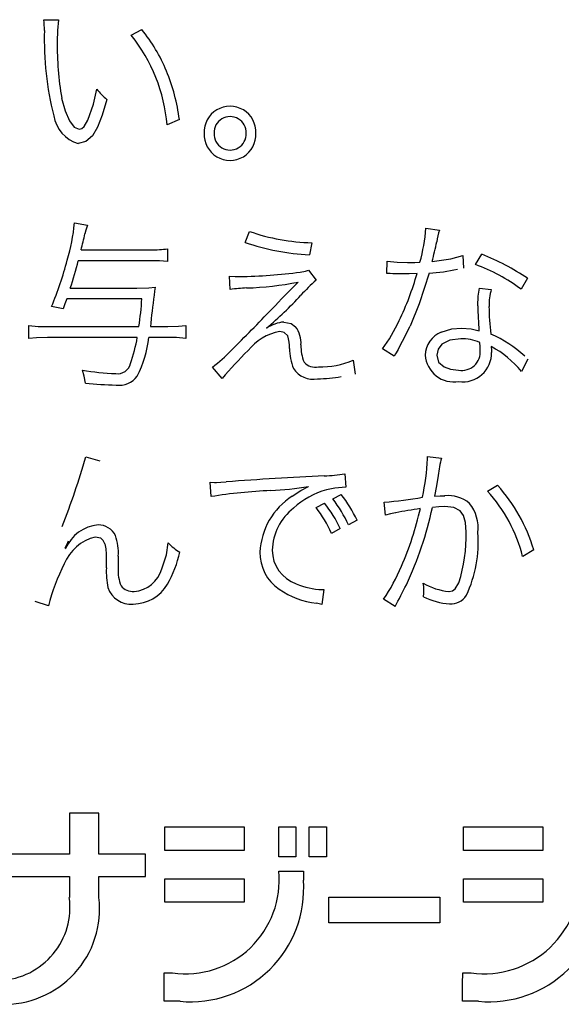
# Model space of a CAD drawing. Units: millimetres. Extents: x -114 to 276, y -649 to 109.
# Drawn here: x 168 to 171, y 1 to 8 of the extents above; entities that cross this region are included whole.
import ezdxf

# ---------------------------------------------------------------- set-up
doc = ezdxf.new("R2010")
doc.units = ezdxf.units.MM
doc.header["$LTSCALE"] = 0.233858

msp = doc.modelspace()

# ---------------------------------------------------------------- linework, layer by layer
at = {"color": 7, "linetype": 'Continuous', "lineweight": 25}
for p, q in [((167.8226515, 8.1147891), (167.9210434, 8.1133422)), ((168.4156558, 8.0096448), (168.4870382, 8.0479887)), ((168.7424231, 7.4361742), (168.659224, 7.4002419)), ((168.0300462, 6.7346494), (168.1178273, 6.7196977)), ((170.4170151, 6.6999229), (170.5093781, 6.6864181)), ((169.1890453, 6.6022544), (169.2182252, 6.6777364)), ((168.0746602, 6.5530584), (168.5504624, 6.5530584)), ((168.6628414, 6.5590874), (168.6628414, 6.4725121)), ((169.642661, 6.6010486), (169.6260212, 6.5183319)), ((170.6687827, 6.5135087), (170.6724, 6.4281393)), ((170.7543933, 6.4527373), (170.7978015, 6.5219492)), ((168.5526328, 6.4787822), (168.05585, 6.4787822)), ((170.1519839, 6.3910011), (170.1531897, 6.4763706)), ((169.0882418, 6.2834453), (169.082454, 6.3736379)), ((169.6202334, 6.4146345), (169.671841, 6.3466283)), ((170.1672745, 6.3910011), (170.1519839, 6.3910011)), ((171.1072055, 6.3589273), (171.0650031, 6.2846511)), ((168.0018309, 6.2921269), (168.4542409, 6.2921269)), ((170.7814029, 6.2921269), (170.8609846, 6.2834453)), ((168.4882439, 6.2205034), (167.9784387, 6.2205034)), ((167.952635, 6.1524972), (167.874259, 6.1672077)), ((167.7206422, 5.9511314), (167.7206422, 6.0389124)), ((167.8460437, 6.0314365), (168.4682279, 6.0314365)), ((168.5456392, 6.0314365), (168.6640472, 6.0314365)), ((168.7870371, 6.0389124), (168.7870371, 5.9511314)), ((168.4566524, 5.9583661), (167.8460437, 5.9583661)), ((168.6640472, 5.9583661), (168.5340637, 5.9583661)), ((170.2023857, 5.8298295), (170.1228039, 5.8792667)), ((169.0332581, 5.6791066), (168.9676634, 5.7557944)), ((169.9238497, 5.80282), (169.936631, 5.7075631)), ((171.1093759, 5.8112605), (171.0662089, 5.727338)), ((170.4285906, 5.1504912), (170.5224006, 5.1391568)), ((168.1074575, 5.1466327), (168.2022321, 5.119382)), ((169.8664544, 5.0318421), (169.8734479, 4.9402025)), ((168.9582583, 4.8772606), (168.9522294, 4.9749291)), ((170.8351808, 4.9143988), (170.9043928, 4.9539485)), ((169.7844611, 4.8611031), (169.8418564, 4.8907654)), ((169.6706352, 4.8029844), (169.7280305, 4.8326467)), ((170.1437846, 4.7511357), (170.1343795, 4.8401225)), ((169.9496535, 4.7178561), (169.8910524, 4.6855411)), ((169.8358275, 4.6597373), (169.7760206, 4.6276635)), ((167.9644516, 4.5261365), (167.9702394, 4.5237249)), ((171.149408, 4.5162491), (171.0744082, 4.4706705)), ((168.2468461, 4.3927769), (168.2468461, 4.4631946)), ((168.3276336, 4.473082), (168.3276336, 4.3889184)), ((169.7246543, 4.2456713), (169.7092202, 4.1455913)), ((169.7128248, 4.2456713), (169.7246543, 4.2456713)), ((167.8530372, 4.1357038), (167.7628446, 4.1653661)), ((170.2084146, 4.1306395), (170.1285917, 4.1800767)), ((167.9953197, 2.7285546), (167.9953197, 2.4500186)), ((168.1957209, 2.4500186), (168.1957209, 2.7287957)), ((168.64379, 2.6347446), (169.182534, 2.6347446)), ((168.64379, 2.4750989), (168.64379, 2.6347446)), ((169.182534, 2.6347446), (169.182534, 2.4750989)), ((169.4171795, 2.6345035), (169.5343816, 2.6345035)), ((169.4171795, 2.4307261), (169.4171795, 2.6345035)), ((169.5343816, 2.6345035), (169.5343816, 2.4307261)), ((169.6252977, 2.6345035), (169.7417764, 2.6345035)), ((169.6252977, 2.4307261), (169.6252977, 2.6345035)), ((169.7417764, 2.6345035), (169.7417764, 2.4307261)), ((170.6731235, 2.6347446), (171.2118675, 2.6347446)), ((170.6731235, 2.4750989), (170.6731235, 2.6347446)), ((171.2118675, 2.6347446), (171.2118675, 2.4750989)), ((169.182534, 2.4750989), (168.64379, 2.4750989)), ((171.2118675, 2.4750989), (170.6731235, 2.4750989)), ((167.9953197, 2.4500186), (167.4606753, 2.4500186)), ((168.5118773, 2.4500186), (168.1957209, 2.4500186)), ((168.5118773, 2.2983311), (168.5118773, 2.4500186)), ((169.5343816, 2.4307261), (169.4171795, 2.4307261)), ((169.7417764, 2.4307261), (169.6252977, 2.4307261)), ((167.4606753, 2.2983311), (167.9953197, 2.2983311)), ((167.9953197, 2.2983311), (167.9953197, 2.1558075)), ((168.1957209, 2.2983311), (168.5118773, 2.2983311)), ((168.1957209, 2.1553252), (168.1957209, 2.2983311)), ((168.64379, 2.2824147), (169.182534, 2.2824147)), ((168.64379, 2.1230102), (168.64379, 2.2824147)), ((169.182534, 2.2824147), (169.182534, 2.1230102)), ((169.4171795, 2.3349869), (169.5850245, 2.3340223)), ((169.5850245, 2.3340223), (169.5850245, 2.2727685)), ((170.6731235, 2.2824147), (171.2118675, 2.2824147)), ((170.6731235, 2.1230102), (170.6731235, 2.2824147)), ((171.2118675, 2.2824147), (171.2118675, 2.1230102)), ((169.7586574, 2.1579779), (170.5127543, 2.1579779)), ((169.7586574, 1.9833804), (169.7586574, 2.1579779)), ((170.5127543, 2.1579779), (170.5127543, 1.9833804)), ((169.182534, 2.1230102), (168.64379, 2.1230102)), ((171.2118675, 2.1230102), (170.6731235, 2.1230102)), ((170.5127543, 1.9833804), (169.7586574, 1.9833804)), ((168.639208, 1.6431084), (168.6968445, 1.6431084)), ((168.639208, 1.4506653), (168.639208, 1.6431084)), ((170.6668534, 1.6431084), (170.7244899, 1.6431084)), ((168.7472462, 1.4506653), (168.639208, 1.4506653)), ((170.7746505, 1.4506653), (170.6666123, 1.4506653))]:
    msp.add_line(p, q, dxfattribs=at)
for points in [[(167.9208946, 8.1133422), (167.9143269, 8.0424142), (167.9128441, 7.9664778)], [(168.1201649, 7.4325569), (168.1587056, 7.5423448), (168.1812515, 7.6438101)], [(167.9430914, 7.582074), (167.9663771, 7.495819), (167.9954704, 7.4290299), (168.0280454, 7.3858893), (168.0616378, 7.3705796)], [(168.2503414, 7.5733924), (168.2183739, 7.4658893), (168.1857923, 7.3843319), (168.1514199, 7.3267345), (168.1068438, 7.2869104), (168.05585, 7.2743581)], [(168.0615854, 7.3705796), (168.0791079, 7.3755339), (168.095802, 7.3902486), (168.1202388, 7.4325569)], [(168.1176615, 6.7196977), (168.1078811, 6.6864025), (168.1014286, 6.6615789)], [(170.4591703, 6.4725121), (170.5871771, 6.4914272), (170.6687827, 6.5135087)], [(168.662734, 6.4725121), (168.6083478, 6.4778559), (168.5526328, 6.4787822)], [(170.1530886, 6.4763706), (170.2216991, 6.4681098), (170.2928194, 6.4664832)], [(170.292778, 6.4664832), (170.3408638, 6.4671941), (170.3769831, 6.467689)], [(169.082303, 6.3736379), (169.1226371, 6.3714317), (169.1526306, 6.3712263)], [(169.5639563, 6.4008886), (169.5996671, 6.4075738), (169.6202334, 6.4146345)], [(170.192976, 6.3897954), (170.1751501, 6.3908984), (170.1674179, 6.3910011)], [(170.3571987, 6.3910011), (170.3037423, 6.3891872), (170.2703918, 6.3885896)], [(170.4391432, 6.3948597), (170.3719869, 6.1859762), (170.3092181, 6.0338481)], [(168.4541178, 6.2921269), (168.5356628, 6.2942263), (168.5784365, 6.298397)], [(170.7694244, 6.172272), (170.7726596, 6.2384781), (170.7814029, 6.2921269)], [(167.9783058, 6.2205034), (167.9650582, 6.1852151), (167.952635, 6.1524972)], [(168.5514164, 6.0832852), (168.5488062, 6.0555762), (168.5456392, 6.0314365)], [(167.720623, 6.0389124), (167.7842713, 6.0328577), (167.8460437, 6.0314365)], [(168.6639023, 6.0314365), (168.7371927, 6.0337477), (168.7870371, 6.0389124)], [(169.4524717, 6.0623046), (169.5020721, 6.0520799), (169.5324524, 6.0302307)], [(170.5210876, 5.9942984), (170.5942347, 6.0164041), (170.6593776, 6.0215491)], [(170.659275, 6.0215491), (170.7244382, 6.0161917), (170.7777855, 6.00298)], [(167.8459597, 5.9583661), (167.7716832, 5.9560973), (167.7206422, 5.9511314)], [(168.7869024, 5.9511314), (168.7221273, 5.9569654), (168.6640472, 5.9583661)], [(169.4783401, 5.9682535), (169.4542431, 5.991781), (169.4246553, 5.9979158)], [(170.6534338, 5.9484786), (170.5790801, 5.9387281), (170.5252255, 5.9110857), (170.4996982, 5.8783877), (170.490809, 5.8373054)], [(170.7859468, 5.870585), (170.7853042, 5.8946667), (170.7838144, 5.9238807)], [(170.8608818, 5.8954242), (170.8631907, 5.8707664), (170.8633961, 5.8558745)], [(170.2258539, 5.872032), (170.2111301, 5.8455963), (170.2023857, 5.8298295)], [(170.4907131, 5.8373054), (170.5035907, 5.7905214), (170.5401994, 5.7571188), (170.5839819, 5.7414408), (170.6396027, 5.7360196)], [(168.1049776, 5.6482386), (168.096477, 5.6941587), (168.0840653, 5.7360196)], [(170.428462, 5.1343337), (170.4285906, 5.1415493), (170.4285906, 5.1504912)], [(170.5000591, 5.0205077), (170.4880437, 4.9504246), (170.4756162, 4.8796722)], [(168.9521265, 4.9749291), (168.981011, 4.973826), (168.9944318, 4.9737233)], [(168.9943504, 4.9737233), (169.0241747, 4.9748577), (169.0612322, 4.9773407)], [(169.5090485, 4.8796722), (169.5680015, 4.9175318), (169.6202334, 4.9452668)], [(169.8733759, 4.9402025), (169.7991762, 4.9351567), (169.7422587, 4.9228393)], [(170.4755258, 4.8796722), (170.5138049, 4.8825892), (170.544587, 4.8832896)], [(170.211668, 4.7672932), (170.1760889, 4.7597139), (170.1437846, 4.7511357)], [(170.5457878, 4.8092545), (170.5056067, 4.8076542), (170.4613879, 4.8029844)], [(170.6899834, 4.6363451), (170.686073, 4.7006798), (170.6732747, 4.7482456), (170.6501038, 4.7808775), (170.6074306, 4.802661), (170.5457928, 4.8092545)], [(167.9749679, 4.5485641), (167.9691347, 4.5372097), (167.9644516, 4.5261365)], [(167.9878187, 4.5755736), (167.9819199, 4.5631721), (167.9750625, 4.5485641)], [(168.2373238, 4.5572457), (168.2260042, 4.5794064), (168.2091812, 4.5941572), (168.1706406, 4.6028243)], [(168.6230135, 4.3877126), (168.6543168, 4.482077), (168.6674234, 4.5632746)], [(170.4027605, 4.2408482), (170.4021939, 4.2666295), (170.3994107, 4.2900441)], [(170.5739927, 4.2333723), (170.5969205, 4.2380233), (170.6165931, 4.2519765), (170.6408085, 4.2926968)], [(170.4005909, 4.19744), (170.402602, 4.2223832), (170.4027869, 4.2408482)], [(169.7091532, 4.1455913), (169.6915229, 4.1491859), (169.6730467, 4.1530671)]]:
    msp.add_lwpolyline(points, dxfattribs=at)
for centre, radius, start, end in [((167.1277546, 8.0469781), 0.6981978, 359.56839427, 5.57352245), ((169.9483302, 7.9804212), 2.1231876, 178.34561447, 194.12676091), ((167.6405482, 7.3538231), 1.0946868, 22.12292082, 39.35493706), ((170.056056, 7.9431976), 2.1434655, 179.37769901, 189.69925218), ((167.544166, 7.308244), 1.1186856, 4.71718728, 38.82814161), ((167.4935289, 7.2801938), 1.2585971, 7.11908165, 22.70900707), ((168.4946459, 7.8826327), 0.3940236, 217.30892513, 231.70466592), ((169.086955, 7.3509475), 0.1760389, 357.59813096, 182.40186904), ((168.1198717, 7.4986534), 0.2332825, 188.98529501, 254.04441185), ((169.0869952, 7.3479579), 0.1090503, 357.69396646, 182.30603354), ((169.0869736, 7.3358093), 0.1759121, 177.47143343, 2.52856657), ((169.0870169, 7.3390444), 0.1091158, 177.62295266, 2.37704734), ((166.7335517, 6.8567839), 1.3022346, 343.29202737, 354.61841207), ((169.151428, 6.7989952), 1.269459, 344.87164688, 355.52391466), ((170.9689037, 6.5376251), 0.4831477, 162.06331419, 171.7062038), ((164.2025875, 7.5613243), 4.0011932, 345.40462218, 347.00481005), ((169.668879, 7.9594567), 1.358661, 250.62545208, 268.89429759), ((168.5676865, 7.2822527), 0.7293987, 268.64316604, 277.49598102), ((169.7217122, 8.196022), 1.6804253, 251.51940904, 266.73051248), ((168.3777634, 7.029896), 2.1547919, 345.00873451, 348.69039751), ((170.1984052, 5.0091939), 1.627175, 56.04689339, 68.38530632), ((165.792096, 7.0475949), 2.2605511, 337.07929021, 345.52097902), ((165.2982506, 7.174139), 2.8438164, 341.93167726, 345.84680383), ((170.3649123, 7.6752119), 1.2825057, 273.32072187, 281.98524056), ((170.3193605, 5.2778471), 1.2528449, 53.47663051, 69.68165492), ((169.1014521, 9.9491471), 3.5782859, 270.81845162, 277.4278434), ((169.8859808, -15.759068), 22.1509909, 89.00600567, 89.20588878), ((168.5341434, 6.906828), 1.8946352, 333.86255598, 344.20141068), ((175.0299769, 5.3835968), 6.5162238, 171.92969618, 173.83590344), ((169.292731, 4.6121275), 1.6837812, 93.16969988, 96.97558628), ((169.1085002, 8.6586019), 2.3670251, 272.20704978, 280.71949173), ((179.9395717, -3.9819587), 14.6411414, 135.2099704, 136.20933444), ((170.5300896, 5.3727017), 1.2981707, 131.3896943, 137.84848546), ((171.2653348, 6.1718896), 0.4195556, 164.58015848, 180.44177945), ((165.69114, 6.4223714), 2.8043789, 351.98678028, 355.87209964), ((167.6464158, 8.0178341), 2.6149405, 310.23380628, 317.28236833), ((159.7841505, 15.3213847), 13.2670055, 314.56584169, 316.26798341), ((173.6262683, 6.225509), 2.8571782, 181.06763728, 184.46695821), ((172.3223589, 6.1773915), 1.4766902, 180.33899339, 187.65074151), ((169.4800435, 5.7941634), 0.2695389, 95.83746871, 122.47669064), ((169.3797601, 5.9183906), 0.1892387, 356.4027699, 36.22802366), ((169.2070895, 6.5422902), 1.1304727, 324.09089175, 335.42764064), ((167.8930689, 7.1725713), 2.6709659, 330.86183829, 334.7648778), ((167.4165719, 6.1318505), 1.0544498, 340.53022952, 350.53029667), ((167.7896532, 6.0344396), 0.7482833, 333.04623011, 354.16499923), ((169.4859157, 5.6521461), 0.351164, 100.05568933, 142.03536291), ((169.2369419, 5.8880441), 0.2544634, 358.89237848, 18.37349503), ((170.5876513, 5.8317233), 0.1756335, 112.23347499, 178.17867954), ((170.5123887, 5.1986293), 0.855407, 47.67218853, 66.11739359), ((169.8452539, 5.8797123), 0.3538146, 179.44731232, 202.01015945), ((169.8306845, 5.8946749), 0.2624895, 177.41415972, 203.43517747), ((170.6572046, 5.6107962), 0.3377018, 67.98769086, 90.61331745), ((170.5509101, 5.3076618), 0.664538, 39.16314187, 62.18607496), ((168.4116155, 6.5015755), 0.9302478, 306.70710893, 317.18761968), ((171.0917387, 3.942164), 2.693383, 134.34947912, 139.84238066), ((170.6081104, 5.8518535), 0.1964578, 184.2467481, 279.56347107), ((170.6618808, 5.8586827), 0.1246735, 259.69663122, 5.47826761), ((170.6678105, 5.8518692), 0.1956157, 262.06580641, 1.17323573), ((168.3241744, 5.8001089), 0.0888729, 260.77185098, 347.18227104), ((169.6668998, 5.856802), 0.1018125, 220.79689232, 281.4057554), ((169.691822, 6.3671369), 0.6101561, 269.54310236, 292.35078134), ((168.3715519, 7.3940955), 1.6828343, 260.15962654, 267.90485677), ((168.3339995, 5.7853624), 0.1521636, 261.85482197, 323.69278948), ((169.6527588, 5.8365599), 0.1623602, 213.42997683, 280.05832342), ((169.6710816, 6.597324), 0.920685, 270.63256375, 280.68803192), ((168.3398183, 7.6543926), 2.0198445, 263.32525932, 269.22294268), ((163.0165118, 6.6157533), 5.2986832, 338.50776844, 343.90317192), ((168.9405934, 5.2015037), 1.4895126, 347.22729157, 357.41535173), ((171.3800612, 4.9184283), 0.8857488, 165.56982991, 173.38215976), ((170.8288191, -18.4397704), 23.4837368, 92.68964128, 94.31695781), ((169.7019318, 5.9872673), 0.969487, 271.46257479, 279.77041708), ((170.0494776, 4.1877255), 1.1479436, 16.62966264, 41.87243832), ((169.5102163, 1.4282519), 3.4928955, 92.42626101, 99.09216518), ((169.7674361, 4.4772314), 0.4782434, 122.70136586, 177.23127736), ((169.2500894, 7.2134041), 2.2981357, 272.80209913, 279.26772114), ((169.8927754, 4.3818917), 0.5615139, 105.55499885, 131.97113689), ((169.1178333, 4.3192327), 0.9224019, 25.60458803, 38.28791533), ((170.5672556, 4.6564223), 0.2280104, 50.13800374, 95.7396383), ((170.0801925, 4.2211675), 1.0249765, 14.08866303, 42.55819153), ((169.0237413, 4.2734394), 0.8992831, 25.43976934, 38.45038379), ((169.1462776, 4.3541433), 0.8150378, 23.99169472, 38.46290417), ((169.9681224, 7.2452388), 2.4108455, 273.95080927, 280.15980664), ((170.5025904, 4.6628193), 0.2699114, 353.54745568, 38.66231626), ((169.7553141, 4.4999781), 0.3825175, 128.49333694, 177.92359241), ((169.0742093, 4.3255798), 0.7639627, 23.29196947, 38.67526037), ((171.1382158, -0.1769564), 5.0302949, 98.67811475, 100.61269412), ((168.2697552, 5.2722287), 2.1627785, 336.32792701, 347.27283222), ((168.0808472, 5.3149579), 2.4349256, 334.81908371, 347.86226411), ((168.2161925, 4.4195599), 0.2672041, 95.4839528, 157.0558852), ((168.1915223, 4.5562154), 0.1293291, 25.90258087, 90.41140385), ((167.9851469, 4.4955478), 0.3432227, 356.24700901, 19.96002114), ((169.6713024, 4.6070001), 1.0191247, 342.03685853, 1.65002197), ((169.9131551, 4.5707185), 0.859826, 334.99904559, 4.11955656), ((168.2429351, 4.3080753), 0.3035032, 103.79473274, 158.35425376), ((167.9389608, 4.4799328), 0.3083306, 356.88807917, 14.52170761), ((168.9279907, 4.8047357), 0.3552566, 222.81868735, 238.96512132), ((168.0509755, 4.6405515), 0.7077324, 329.6370164, 348.57272766), ((169.5947184, 4.4977664), 0.3048805, 179.51770989, 234.98038824), ((169.6169355, 4.5156744), 0.2439118, 180.43149094, 250.87790552), ((169.0707819, 3.836815), 1.2538886, 152.2818084, 166.20967022), ((168.7621181, 4.3660785), 0.5159632, 177.03391737, 191.95772743), ((168.5681951, 4.367459), 0.2415374, 174.9028433, 203.35263537), ((168.4198203, 4.443557), 0.2107632, 274.24621532, 344.63526152), ((169.1857845, 4.8394682), 1.1504842, 325.03033762, 337.75167426), ((168.4279407, 4.4178459), 0.2698435, 270.10539848, 329.97186951), ((169.7392035, 4.7739661), 0.5289523, 247.51610608, 267.1428772), ((160.2614722, 9.3114247), 11.2152663, 332.4876079, 333.33864154), ((170.6107956, 4.6445774), 0.4128474, 239.17668305, 264.8877788), ((168.4136674, 4.3123573), 0.1650149, 198.80095721, 275.12788198), ((168.427026, 4.3365897), 0.1035591, 218.78795751, 274.65510385), ((169.7508816, 4.7453183), 0.5973581, 236.34512384, 262.50258465), ((170.6026532, 4.5898338), 0.4413522, 242.75684729, 266.71084214), ((170.5884849, 4.2699637), 0.1212642, 264.74776516, 328.90038426), ((168.1542636, -46.1077104), 48.8365236, 89.95150292, 90.18647587), ((170.8108341, 2.2912488), 0.6538832, 262.40083676, 4.53456028), ((168.7843137, 2.2729536), 0.6358987, 262.08792569, 5.5982271), ((168.8185245, 2.2159186), 0.7685657, 264.67862779, 4.24197209), ((170.845836, 2.21618), 0.7688173, 264.68731977, 4.22104939), ((167.5025553, 2.0891197), 0.4971002, 273.0126892, 7.70967394), ((167.5537661, 2.0771296), 0.6466997, 267.83749926, 6.94489636), ((117.1336052, 1.6587084), 53.5332505, 359.77733423, 359.98330349)]:
    msp.add_arc(centre, radius, start, end, dxfattribs=at)

doc.saveas('drawing.dxf')
